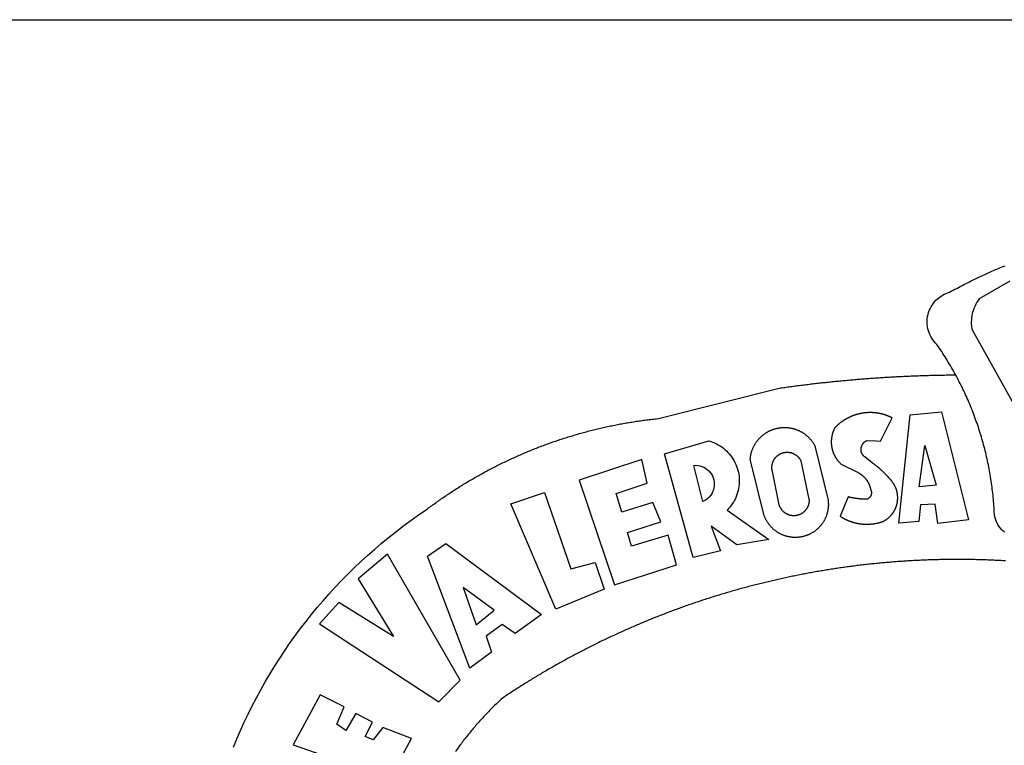
# Model space of a CAD drawing. Extents: x 179694 to 179904, y 1677208 to 1677457.
# Drawn here: x 179830 to 179834, y 1677240 to 1677242 of the extents above; entities that cross this region are included whole.
import ezdxf

# ---------------------------------------------------------------- set-up
doc = ezdxf.new("R2010")
doc.units = 0
doc.header["$LTSCALE"] = 3
doc.header["$MEASUREMENT"] = 0
doc.layers.add('BRAZAO', color=7, linetype='CONTINUOUS')
doc.layers.add('T-TEXTP', color=7, linetype='CONTINUOUS')

# ---------------------------------------------------------------- blocks, each defined once
blk = doc.blocks.new('Logo_Prefeitura')
at = {"layer": 'BRAZAO'}
for points in [[(-185.82, 890.86), (-186.23, 891.62), (-186.99, 892.97), (-187.75, 894.32), (-188.53, 895.67), (-189.31, 897), (-190.1, 898.34), (-190.89, 899.67), (-191.7, 900.99), (-192.52, 902.31), (-193.34, 903.62), (-194.17, 904.93), (-195.01, 906.23), (-195.86, 907.53), (-196.72, 908.82), (-197.58, 910.11), (-198.46, 911.39), (-199.48, 912.87), (-200.58, 913.97), (-201.59, 915.14), (-202.53, 916.37), (-203.38, 917.67), (-204.15, 919.01), (-204.83, 920.41), (-205.41, 921.85), (-205.89, 923.32), (-206.28, 924.82), (-206.56, 926.34), (-206.75, 927.88), (-206.83, 929.43), (-206.81, 930.98), (-206.69, 932.52), (-206.46, 934.05), (-206.14, 935.57), (-205.71, 937.06), (-205.19, 938.52), (-204.57, 939.94), (-203.85, 941.31), (-203.05, 942.64), (-202.16, 943.91), (-201.19, 945.12), (-200.15, 946.26), (-199.03, 947.33), (-197.84, 948.32), (-196.58, 949.23), (-195.27, 950.06), (-193.91, 950.8), (-192.5, 951.45), (-189.99, 952.33), (-188.64, 953.08), (-187.27, 953.82), (-185.91, 954.56), (-184.54, 955.29), (-183.18, 956.02), (-181.8, 956.74), (-180.43, 957.45), (-179.05, 958.16), (-177.67, 958.87), (-176.29, 959.57), (-174.9, 960.26), (-173.51, 960.95), (-172.12, 961.63), (-170.73, 962.31), (-169.33, 962.98), (-167.93, 963.65), (-166.53, 964.31), (-165.13, 964.96), (-163.72, 965.62), (-162.31, 966.26), (-160.9, 966.9), (-159.48, 967.53), (-158.07, 968.16), (-156.65, 968.78), (-155.23, 969.4), (-153.8, 970.01), (-152.37, 970.62), (-150.94, 971.22), (-149.51, 971.81), (-148.08, 972.4)], [(-144.32, 960.72), (-167.48, 947.38), (-168.39, 946.11), (-169.23, 944.8), (-170, 943.45), (-170.69, 942.06), (-171.32, 940.64), (-171.87, 939.18), (-172.35, 937.7), (-172.75, 936.2), (-173.07, 934.68), (-173.31, 933.14), (-173.47, 931.59), (-173.55, 930.04), (-173.55, 928.48), (-173.47, 926.93), (-173.2, 924.58), (-133.46, 853.2)], [(-648.74, 734.7), (-643.94, 739.59), (-639.05, 744.39), (-634.08, 749.12), (-629.03, 753.75), (-623.9, 758.29), (-618.69, 762.75), (-613.4, 767.11), (-608.04, 771.38), (-602.6, 775.55), (-597.09, 779.63), (-591.52, 783.62), (-583.83, 788.87), (-582.95, 789.53), (-582.07, 790.18), (-581.18, 790.84), (-580.3, 791.49), (-579.41, 792.13), (-578.52, 792.78), (-577.63, 793.42), (-576.73, 794.06), (-575.84, 794.7), (-574.94, 795.33), (-574.04, 795.96), (-573.14, 796.59), (-572.23, 797.21), (-571.33, 797.84), (-570.42, 798.45), (-569.51, 799.07), (-568.6, 799.68), (-567.68, 800.3), (-566.77, 800.9), (-565.85, 801.51), (-564.93, 802.11), (-564.01, 802.71), (-563.08, 803.3), (-562.16, 803.9), (-561.23, 804.49), (-560.3, 805.08), (-559.37, 805.66), (-558.44, 806.24), (-557.5, 806.82), (-556.57, 807.4), (-555.63, 807.97), (-554.69, 808.54), (-553.75, 809.11), (-552.8, 809.67), (-551.86, 810.23), (-550.91, 810.79), (-549.96, 811.34), (-549.01, 811.9), (-548.06, 812.44), (-547.11, 812.99), (-546.15, 813.53), (-545.19, 814.07), (-544.23, 814.61), (-543.27, 815.14), (-542.31, 815.67), (-541.35, 816.2), (-540.38, 816.73), (-539.41, 817.25), (-538.45, 817.77), (-537.47, 818.28), (-536.5, 818.8), (-535.53, 819.31), (-534.55, 819.81), (-533.58, 820.32), (-532.6, 820.82), (-531.62, 821.31), (-530.64, 821.81), (-529.65, 822.3), (-528.67, 822.79), (-527.68, 823.27), (-526.69, 823.75), (-525.7, 824.23), (-524.71, 824.71), (-523.72, 825.18), (-522.73, 825.65), (-521.73, 826.11), (-520.73, 826.58), (-519.74, 827.04), (-518.74, 827.49), (-517.73, 827.95), (-516.73, 828.4), (-515.73, 828.85), (-514.72, 829.29), (-513.72, 829.73), (-512.71, 830.17), (-511.7, 830.6), (-510.69, 831.03), (-509.67, 831.46), (-508.66, 831.89), (-507.65, 832.31), (-506.63, 832.73), (-505.61, 833.14), (-504.59, 833.56), (-503.57, 833.97), (-502.55, 834.37), (-501.53, 834.77), (-500.5, 835.17), (-499.48, 835.57), (-498.45, 835.96), (-497.42, 836.35), (-496.4, 836.74), (-495.37, 837.12), (-494.33, 837.5), (-493.3, 837.88), (-492.27, 838.25), (-491.23, 838.62), (-490.2, 838.99), (-489.16, 839.35), (-488.12, 839.71), (-487.08, 840.07), (-486.04, 840.43), (-485, 840.78), (-483.96, 841.12), (-482.91, 841.47), (-481.87, 841.81), (-480.82, 842.15), (-479.77, 842.48), (-478.73, 842.81), (-477.68, 843.14), (-476.63, 843.46), (-475.58, 843.78), (-474.52, 844.1), (-473.47, 844.42), (-472.42, 844.73), (-471.36, 845.04), (-470.3, 845.34), (-469.25, 845.64), (-468.19, 845.94), (-467.13, 846.23), (-466.07, 846.52), (-465.01, 846.81), (-463.95, 847.1), (-462.89, 847.38), (-461.82, 847.66), (-460.76, 847.93), (-459.69, 848.2), (-458.63, 848.47), (-457.56, 848.73), (-456.49, 848.99), (-455.42, 849.25), (-454.35, 849.51), (-453.28, 849.76), (-452.21, 850.01), (-451.14, 850.25), (-450.07, 850.49), (-449, 850.73), (-447.92, 850.96), (-446.85, 851.19), (-445.77, 851.42), (-444.7, 851.64), (-443.62, 851.86), (-442.54, 852.08), (-441.46, 852.29), (-440.38, 852.5), (-439.3, 852.71), (-438.22, 852.92), (-437.14, 853.12), (-436.06, 853.31), (-434.98, 853.51), (-433.9, 853.7), (-432.81, 853.88), (-431.73, 854.07), (-430.65, 854.25), (-429.56, 854.42), (-428.48, 854.59), (-427.39, 854.76), (-426.3, 854.93), (-425.22, 855.09), (-424.13, 855.25), (-423.04, 855.41), (-421.95, 855.56), (-420.86, 855.71), (-419.77, 855.85), (-418.68, 856), (-417.59, 856.14), (-416.5, 856.27), (-415.41, 856.4), (-414.32, 856.53), (-413.23, 856.66), (-412.13, 856.78), (-411.04, 856.9), (-409.6, 857.05), (-318.52, 879.96), (-317.43, 880.12), (-316.35, 880.27), (-315.26, 880.43), (-314.17, 880.58), (-313.08, 880.73), (-311.99, 880.88), (-310.9, 881.03), (-309.81, 881.18), (-308.72, 881.32), (-307.63, 881.47), (-306.54, 881.61), (-305.45, 881.75), (-304.36, 881.89), (-303.27, 882.03), (-302.18, 882.17), (-301.09, 882.31), (-300, 882.45), (-298.91, 882.58), (-297.82, 882.72), (-296.73, 882.85), (-295.64, 882.98), (-294.55, 883.11), (-293.46, 883.24), (-292.36, 883.37), (-291.27, 883.49), (-290.18, 883.62), (-289.09, 883.74), (-288, 883.87), (-286.9, 883.99), (-285.81, 884.11), (-284.72, 884.23), (-283.63, 884.34), (-282.53, 884.46), (-281.44, 884.58), (-280.35, 884.69), (-279.25, 884.81), (-278.16, 884.92), (-277.07, 885.03), (-275.97, 885.14), (-274.88, 885.25), (-273.78, 885.35), (-272.69, 885.46), (-271.6, 885.56), (-270.5, 885.67), (-269.41, 885.77), (-268.31, 885.87), (-267.22, 885.97), (-266.12, 886.07), (-265.03, 886.17), (-263.93, 886.26), (-262.84, 886.36), (-261.74, 886.45), (-260.65, 886.54), (-259.55, 886.64), (-258.46, 886.73), (-257.36, 886.82), (-256.27, 886.9), (-255.17, 886.99), (-254.08, 887.07), (-252.98, 887.16), (-251.88, 887.24), (-250.79, 887.32), (-249.69, 887.4), (-248.6, 887.48), (-247.5, 887.56), (-246.4, 887.64), (-245.31, 887.71), (-244.21, 887.79), (-243.11, 887.86), (-242.02, 887.93), (-240.92, 888), (-239.82, 888.07), (-238.73, 888.14), (-237.63, 888.21), (-236.53, 888.27), (-235.43, 888.34), (-234.34, 888.4), (-233.24, 888.46), (-232.14, 888.52), (-231.04, 888.58), (-229.95, 888.64), (-228.85, 888.7), (-227.75, 888.75), (-226.65, 888.81), (-225.56, 888.86), (-224.46, 888.91), (-223.36, 888.97), (-222.26, 889.02), (-221.16, 889.06), (-220.07, 889.11), (-218.97, 889.16), (-217.87, 889.2), (-216.77, 889.25), (-215.67, 889.29), (-214.57, 889.33), (-213.48, 889.37), (-212.38, 889.41), (-211.28, 889.45), (-210.18, 889.48), (-209.08, 889.52), (-207.98, 889.55), (-206.88, 889.59), (-205.79, 889.62), (-204.69, 889.65), (-203.59, 889.68), (-202.49, 889.7), (-201.39, 889.73), (-200.29, 889.76), (-199.19, 889.78), (-198.09, 889.8), (-197, 889.83), (-195.9, 889.85), (-194.8, 889.87), (-193.7, 889.88), (-192.6, 889.9), (-191.5, 889.92), (-190.4, 889.93), (-189.3, 889.94), (-188.2, 889.96), (-187.1, 889.97), (-186, 889.98), (-185.82, 890.86)], [(-148.5, 771.29), (-149.68, 772.3), (-150.77, 773.39), (-151.78, 774.57), (-152.69, 775.82), (-153.51, 777.14), (-154.22, 778.52), (-154.83, 779.94), (-155.33, 781.41), (-155.71, 782.91), (-155.98, 784.43), (-156.17, 786.75), (-156.26, 788.29), (-156.35, 789.84), (-156.46, 791.39), (-156.57, 792.93), (-156.7, 794.48), (-156.84, 796.02), (-156.98, 797.56), (-157.14, 799.11), (-157.3, 800.65), (-157.48, 802.19), (-157.66, 803.73), (-157.86, 805.26), (-158.06, 806.8), (-158.28, 808.33), (-158.5, 809.87), (-158.73, 811.4), (-158.98, 812.93), (-159.23, 814.46), (-159.49, 815.99), (-159.77, 817.51), (-160.05, 819.04), (-160.34, 820.56), (-160.64, 822.08), (-160.96, 823.6), (-161.28, 825.11), (-161.61, 826.63), (-161.95, 828.14), (-162.3, 829.65), (-162.66, 831.16), (-163.03, 832.66), (-163.41, 834.16), (-163.8, 835.66), (-164.2, 837.16), (-164.6, 838.66), (-165.02, 840.15), (-165.45, 841.64), (-165.88, 843.13), (-166.33, 844.61), (-166.79, 846.09), (-167.25, 847.57), (-167.73, 849.05), (-168.21, 850.52), (-168.7, 851.99), (-169.21, 853.45), (-169.72, 854.92), (-170.24, 856.38), (-170.77, 857.83), (-171.31, 859.29), (-171.86, 860.73), (-172.42, 862.18), (-172.98, 863.62), (-173.56, 865.06), (-174.15, 866.5), (-174.74, 867.93), (-175.35, 869.35), (-175.96, 870.78), (-176.58, 872.2), (-177.21, 873.61), (-177.85, 875.02), (-178.5, 876.43), (-179.16, 877.83), (-179.83, 879.23), (-180.51, 880.63), (-181.19, 882.02), (-181.89, 883.4), (-182.59, 884.78), (-183.3, 886.16), (-184.02, 887.53), (-184.75, 888.9), (-185.82, 890.86)], [(-185.82, 890.86), (-185.49, 890.26), (-185.82, 890.86)], [(-228.15, 778.15), (-219.59, 859.9), (-195.88, 862.02), (-195.88, 862.02), (-175.65, 780.58), (-198.76, 777.72), (-200.71, 792.41), (-200.71, 792.41), (-211.96, 791.81), (-213.17, 779.21), (-228.15, 778.15)], [(-233.24, 857.57), (-233.53, 857.71), (-233.76, 857.83), (-234, 857.94), (-234.23, 858.05), (-234.47, 858.16), (-234.71, 858.27), (-234.95, 858.38), (-235.18, 858.48), (-235.42, 858.58), (-235.66, 858.69), (-235.9, 858.78), (-236.15, 858.88), (-236.39, 858.98), (-236.63, 859.07), (-236.87, 859.16), (-237.12, 859.26), (-237.36, 859.35), (-237.61, 859.43), (-237.85, 859.52), (-238.1, 859.6), (-238.35, 859.68), (-238.6, 859.77), (-238.84, 859.84), (-239.09, 859.92), (-239.34, 860), (-239.59, 860.07), (-239.84, 860.14), (-240.09, 860.21), (-240.35, 860.28), (-240.6, 860.34), (-240.85, 860.41), (-241.1, 860.47), (-241.36, 860.53), (-241.61, 860.59), (-241.86, 860.65), (-242.12, 860.7), (-242.37, 860.76), (-242.63, 860.81), (-242.88, 860.86), (-243.14, 860.91), (-243.4, 860.96), (-243.65, 861), (-243.91, 861.04), (-244.17, 861.08), (-244.42, 861.12), (-244.68, 861.16), (-244.94, 861.2), (-245.2, 861.23), (-245.46, 861.26), (-245.72, 861.29), (-245.98, 861.32), (-246.23, 861.35), (-246.49, 861.37), (-246.75, 861.39), (-247.01, 861.41), (-247.27, 861.43), (-247.53, 861.45), (-247.79, 861.46), (-248.05, 861.48), (-248.31, 861.49), (-248.57, 861.5), (-248.83, 861.51), (-249.09, 861.51), (-249.36, 861.52), (-249.62, 861.52), (-249.88, 861.52), (-249.88, 861.52), (-250.14, 861.52), (-250.4, 861.51), (-250.66, 861.51), (-250.92, 861.5), (-251.18, 861.49), (-251.44, 861.48), (-251.7, 861.47), (-251.96, 861.46), (-252.22, 861.44), (-252.48, 861.42), (-252.74, 861.4), (-253, 861.38), (-253.26, 861.36), (-253.52, 861.33), (-253.78, 861.31), (-254.03, 861.28), (-254.29, 861.25), (-254.55, 861.21), (-254.81, 861.18), (-255.07, 861.14), (-255.33, 861.1), (-255.58, 861.06), (-255.84, 861.02), (-256.1, 860.98), (-256.35, 860.93), (-256.61, 860.89), (-256.87, 860.84), (-257.12, 860.79), (-257.38, 860.73), (-257.63, 860.68), (-257.89, 860.62), (-258.14, 860.56), (-258.39, 860.5), (-258.65, 860.44), (-258.9, 860.38), (-259.15, 860.31), (-259.4, 860.25), (-259.65, 860.18), (-259.9, 860.11), (-260.15, 860.04), (-260.4, 859.96), (-260.65, 859.88), (-260.9, 859.81), (-261.15, 859.73), (-261.4, 859.65), (-261.64, 859.56), (-261.89, 859.48), (-262.14, 859.39), (-262.38, 859.3), (-262.63, 859.21), (-262.87, 859.12), (-263.11, 859.03), (-263.36, 858.93), (-263.6, 858.84), (-263.84, 858.74), (-264.08, 858.64), (-264.32, 858.54), (-264.56, 858.43), (-264.8, 858.33), (-265.03, 858.22), (-265.27, 858.11), (-265.51, 858), (-265.74, 857.89), (-265.97, 857.77), (-266.21, 857.66), (-266.44, 857.54), (-266.67, 857.42), (-266.9, 857.3), (-267.13, 857.18), (-267.36, 857.06), (-267.59, 856.93), (-267.82, 856.81), (-268.05, 856.68), (-268.27, 856.55), (-268.5, 856.42), (-268.72, 856.28), (-268.94, 856.15), (-269.17, 856.01), (-269.39, 855.87), (-269.61, 855.73), (-269.82, 855.59), (-270.04, 855.45), (-270.26, 855.3), (-270.48, 855.16), (-270.69, 855.01), (-270.9, 854.86), (-271.12, 854.71), (-271.33, 854.56), (-271.54, 854.41), (-271.75, 854.25), (-271.96, 854.1), (-272.16, 853.94), (-272.37, 853.78), (-272.58, 853.62), (-272.78, 853.46), (-272.98, 853.29), (-273.18, 853.13), (-273.38, 852.96), (-273.58, 852.79), (-273.78, 852.62), (-273.98, 852.45), (-274.17, 852.28), (-274.37, 852.11), (-274.56, 851.93), (-274.75, 851.76), (-274.94, 851.58), (-275.13, 851.4), (-275.32, 851.22), (-275.51, 851.04), (-275.69, 850.86), (-275.88, 850.67), (-276.06, 850.49), (-276.24, 850.3), (-276.42, 850.11), (-276.56, 849.97), (-276.68, 849.74), (-276.8, 849.5), (-276.91, 849.27), (-277.02, 849.03), (-277.13, 848.8), (-277.24, 848.56), (-277.34, 848.32), (-277.44, 848.08), (-277.54, 847.84), (-277.63, 847.6), (-277.73, 847.35), (-277.82, 847.11), (-277.9, 846.86), (-277.99, 846.62), (-278.07, 846.37), (-278.15, 846.12), (-278.22, 845.87), (-278.29, 845.62), (-278.36, 845.37), (-278.43, 845.12), (-278.5, 844.87), (-278.56, 844.61), (-278.61, 844.36), (-278.67, 844.1), (-278.72, 843.85), (-278.77, 843.59), (-278.82, 843.34), (-278.86, 843.08), (-278.9, 842.82), (-278.94, 842.57), (-278.97, 842.31), (-279.01, 842.05), (-279.03, 841.79), (-279.06, 841.53), (-279.08, 841.27), (-279.1, 841.01), (-279.12, 840.75), (-279.13, 840.49), (-279.14, 840.23), (-279.15, 839.97), (-279.16, 839.71)], [(-234.44, 810.85), (-234.6, 811.05), (-234.77, 811.25), (-234.94, 811.44), (-235.11, 811.64), (-235.28, 811.84), (-235.45, 812.04), (-235.62, 812.23), (-235.8, 812.43), (-235.97, 812.62), (-236.14, 812.82), (-236.32, 813.01), (-236.49, 813.2), (-236.67, 813.39), (-236.84, 813.59), (-237.02, 813.78), (-237.2, 813.97), (-237.38, 814.16), (-237.56, 814.35), (-237.74, 814.53), (-237.92, 814.72), (-238.1, 814.91), (-238.28, 815.1), (-238.46, 815.28), (-238.64, 815.47), (-238.83, 815.65), (-239.01, 815.84), (-239.2, 816.02), (-239.38, 816.2), (-239.57, 816.39), (-239.76, 816.57), (-239.94, 816.75), (-240.13, 816.93), (-240.32, 817.11), (-240.51, 817.29), (-240.7, 817.46), (-240.89, 817.64), (-241.08, 817.82), (-241.27, 817.99), (-241.47, 818.17), (-241.66, 818.34), (-241.85, 818.52), (-242.05, 818.69), (-242.24, 818.87), (-242.44, 819.04), (-242.63, 819.21), (-242.83, 819.38), (-243.03, 819.55), (-243.23, 819.72), (-243.42, 819.89), (-243.62, 820.06), (-243.82, 820.22), (-244.02, 820.39), (-244.22, 820.56), (-244.43, 820.72), (-244.63, 820.89), (-244.83, 821.05), (-245.03, 821.21), (-245.24, 821.37), (-245.44, 821.54), (-245.65, 821.7), (-245.85, 821.86), (-246.06, 822.02), (-246.26, 822.18), (-246.47, 822.33), (-246.68, 822.49), (-246.89, 822.65), (-247.1, 822.8), (-247.31, 822.96), (-247.51, 823.11), (-247.73, 823.27), (-247.94, 823.42), (-253.94, 828.07), (-254.14, 828.24), (-254.34, 828.41), (-254.53, 828.58), (-254.71, 828.77), (-254.89, 828.96), (-255.06, 829.15), (-255.22, 829.36), (-255.38, 829.57), (-255.53, 829.78), (-255.67, 830), (-255.8, 830.22), (-255.92, 830.45), (-256.04, 830.69), (-256.15, 830.92), (-256.25, 831.17), (-256.34, 831.41), (-256.42, 831.66), (-256.49, 831.91), (-256.55, 832.16), (-256.6, 832.42), (-256.65, 832.67), (-256.68, 832.93), (-256.71, 833.19), (-256.72, 833.45), (-256.73, 833.71), (-256.73, 833.97), (-256.72, 834.23), (-256.69, 834.49), (-256.66, 834.75), (-256.62, 835.01), (-256.57, 835.26), (-256.51, 835.52), (-256.44, 835.77), (-256.37, 836.02), (-256.28, 836.26), (-256.18, 836.5), (-256.08, 836.74), (-255.97, 836.98), (-255.85, 837.21), (-255.72, 837.43), (-255.58, 837.66), (-255.43, 837.87), (-255.28, 838.08), (-255.12, 838.29), (-254.95, 838.49), (-254.78, 838.68), (-254.6, 838.87), (-254.41, 839.05), (-254.21, 839.22), (-254.01, 839.38), (-253.8, 839.54), (-253.59, 839.69), (-253.37, 839.83), (-253.15, 839.97), (-252.92, 840.1), (-252.69, 840.21), (-252.45, 840.32), (-252.21, 840.42), (-251.97, 840.52), (-251.97, 840.52), (-245.22, 840.22), (-241.92, 839.92), (-233.24, 857.57)], [(-340.2, 825.24), (-340.27, 826.55), (-340.23, 827), (-340.18, 827.45), (-340.13, 827.9), (-340.06, 828.35), (-339.99, 828.79), (-339.91, 829.24), (-339.82, 829.68), (-339.73, 830.12), (-339.62, 830.56), (-339.51, 831), (-339.39, 831.44), (-339.27, 831.87), (-339.13, 832.3), (-338.99, 832.73), (-338.84, 833.16), (-338.69, 833.58), (-338.52, 834), (-338.35, 834.42), (-338.17, 834.84), (-337.99, 835.25), (-337.79, 835.66), (-337.59, 836.06), (-337.39, 836.47), (-337.17, 836.86), (-336.95, 837.26), (-336.73, 837.65), (-336.49, 838.04), (-336.25, 838.42), (-336, 838.8), (-335.75, 839.17), (-335.49, 839.54), (-335.22, 839.9), (-334.95, 840.26), (-334.67, 840.62), (-334.38, 840.97), (-334.09, 841.31), (-333.79, 841.65), (-333.49, 841.99), (-333.18, 842.32), (-332.86, 842.64), (-332.54, 842.96), (-332.22, 843.27), (-331.88, 843.58), (-331.55, 843.88), (-331.2, 844.17), (-330.86, 844.46), (-330.5, 844.75), (-330.15, 845.02), (-329.78, 845.29), (-329.42, 845.56), (-329.05, 845.81), (-328.67, 846.07), (-328.29, 846.31), (-327.91, 846.55), (-327.52, 846.78), (-327.13, 847), (-326.73, 847.22), (-326.33, 847.43), (-325.93, 847.63), (-325.52, 847.83), (-325.11, 848.02), (-324.7, 848.2), (-324.28, 848.38), (-323.86, 848.54), (-323.44, 848.7), (-323.01, 848.86), (-322.58, 849), (-322.15, 849.14), (-321.72, 849.27), (-321.28, 849.39), (-320.85, 849.51), (-320.41, 849.62), (-319.97, 849.72), (-319.53, 849.81), (-319.08, 849.89), (-318.64, 849.97), (-318.19, 850.04), (-317.74, 850.1), (-317.29, 850.15), (-316.84, 850.2), (-316.39, 850.23), (-315.94, 850.26), (-315.49, 850.28), (-315.04, 850.3), (-314.59, 850.3), (-314.59, 850.3), (-314.13, 850.3), (-313.68, 850.29), (-313.23, 850.27), (-312.78, 850.25), (-312.33, 850.21), (-311.88, 850.17), (-311.43, 850.12), (-310.98, 850.07), (-310.53, 850), (-310.09, 849.93), (-309.64, 849.85), (-309.2, 849.76), (-308.76, 849.66), (-308.32, 849.56), (-307.88, 849.45), (-307.45, 849.33), (-307.01, 849.2), (-306.58, 849.07), (-306.15, 848.93), (-305.72, 848.78), (-305.3, 848.62), (-304.88, 848.46), (-304.46, 848.29), (-304.05, 848.11), (-303.63, 847.92), (-303.22, 847.73), (-302.82, 847.53), (-302.42, 847.32), (-302.02, 847.11), (-301.63, 846.89), (-301.24, 846.66), (-300.85, 846.42), (-300.47, 846.18), (-300.09, 845.94), (-299.72, 845.68), (-299.35, 845.42), (-298.98, 845.15), (-298.62, 844.88), (-298.27, 844.6), (-297.92, 844.31), (-297.57, 844.02), (-297.23, 843.72), (-296.9, 843.42), (-296.57, 843.11), (-296.25, 842.79), (-295.93, 842.47), (-295.62, 842.14), (-295.31, 841.81), (-295.01, 841.48), (-294.71, 841.13), (-294.42, 840.79), (-294.14, 840.43), (-293.87, 840.08), (-293.6, 839.71), (-293.33, 839.35), (-293.07, 838.98), (-292.82, 838.6), (-292.58, 838.22), (-292.34, 837.83), (-292.11, 837.45), (-291.89, 837.05), (-291.58, 836.48), (-281.58, 795.4), (-281.52, 794.96), (-281.48, 794.53), (-281.44, 794.1), (-281.41, 793.66), (-281.39, 793.23), (-281.38, 792.79), (-281.37, 792.36), (-281.37, 791.92), (-281.38, 791.49), (-281.4, 791.05), (-281.42, 790.62), (-281.45, 790.18), (-281.49, 789.75), (-281.54, 789.32), (-281.59, 788.88), (-281.66, 788.45), (-281.72, 788.02), (-281.8, 787.59), (-281.89, 787.17), (-281.98, 786.74), (-282.08, 786.32), (-282.18, 785.9), (-282.3, 785.48), (-282.42, 785.06), (-282.55, 784.64), (-282.68, 784.23), (-282.83, 783.82), (-282.98, 783.41), (-283.13, 783), (-283.3, 782.6), (-283.47, 782.2), (-283.65, 781.8), (-283.83, 781.41), (-284.02, 781.02), (-284.22, 780.63), (-284.43, 780.25), (-284.64, 779.87), (-284.86, 779.49), (-285.08, 779.12), (-285.32, 778.75), (-285.55, 778.39), (-285.8, 778.03), (-286.05, 777.67), (-286.31, 777.32), (-286.57, 776.97), (-286.84, 776.63), (-287.11, 776.29), (-287.39, 775.96), (-287.68, 775.63), (-287.97, 775.31), (-288.27, 774.99), (-288.57, 774.68), (-288.88, 774.37), (-289.2, 774.07), (-289.52, 773.78), (-289.84, 773.49), (-290.17, 773.2), (-290.5, 772.92), (-290.84, 772.65), (-291.19, 772.38), (-291.54, 772.12), (-291.89, 771.87), (-292.25, 771.62), (-292.61, 771.38), (-292.97, 771.14), (-293.34, 770.91), (-293.72, 770.69), (-294.1, 770.47), (-294.48, 770.26), (-294.86, 770.06), (-295.25, 769.86), (-295.64, 769.67), (-296.04, 769.49), (-296.44, 769.31), (-296.84, 769.15), (-297.24, 768.98), (-297.65, 768.83), (-298.06, 768.68), (-298.47, 768.54), (-298.88, 768.41), (-299.3, 768.28), (-299.72, 768.16), (-300.14, 768.05), (-300.56, 767.95), (-300.99, 767.85), (-301.41, 767.76), (-301.84, 767.68), (-302.27, 767.61), (-302.7, 767.54), (-303.13, 767.48), (-303.56, 767.43), (-304, 767.39), (-304.43, 767.35), (-304.86, 767.32), (-305.3, 767.3), (-305.73, 767.28), (-306.17, 767.28), (-306.6, 767.28), (-307.04, 767.29), (-307.48, 767.31), (-307.91, 767.33), (-308.34, 767.36), (-308.78, 767.4), (-309.21, 767.45), (-309.64, 767.5), (-310.07, 767.57), (-310.5, 767.63), (-310.93, 767.71), (-311.36, 767.8), (-311.78, 767.89), (-312.21, 767.99), (-312.63, 768.09), (-313.05, 768.21), (-313.47, 768.33), (-313.88, 768.46), (-314.3, 768.6), (-314.71, 768.74), (-315.12, 768.89), (-315.52, 769.05), (-315.92, 769.21), (-316.32, 769.38), (-316.72, 769.56), (-317.12, 769.75), (-317.51, 769.94), (-317.89, 770.14), (-318.28, 770.34), (-318.66, 770.56), (-319.03, 770.77), (-319.4, 771), (-319.77, 771.23), (-320.14, 771.47), (-320.5, 771.72), (-320.85, 771.97), (-321.2, 772.22), (-321.55, 772.49), (-321.89, 772.76), (-322.23, 773.03), (-322.56, 773.31), (-322.89, 773.6), (-323.21, 773.89), (-323.53, 774.19), (-323.84, 774.49), (-324.15, 774.8), (-324.45, 775.12), (-324.75, 775.44), (-325.04, 775.76), (-325.32, 776.09), (-325.6, 776.42), (-325.87, 776.76), (-326.14, 777.11), (-326.4, 777.46), (-326.65, 777.81), (-326.9, 778.17), (-327.14, 778.53), (-327.38, 778.89), (-327.61, 779.27), (-327.83, 779.64), (-328.05, 780.02), (-328.26, 780.4), (-328.46, 780.78), (-328.66, 781.17), (-328.84, 781.56), (-329.03, 781.96), (-329.2, 782.36), (-329.37, 782.76), (-329.53, 783.16), (-329.74, 783.71), (-340.2, 825.24)], [(-383.46, 752.15), (-404.94, 830.41), (-371.62, 840.18), (-371.62, 840.18), (-370.13, 839.73), (-368.66, 839.21), (-367.22, 838.62), (-365.82, 837.96), (-364.45, 837.22), (-363.11, 836.42), (-361.82, 835.56), (-360.57, 834.63), (-359.37, 833.64), (-358.22, 832.59), (-357.13, 831.49), (-356.09, 830.33), (-355.11, 829.12), (-354.19, 827.87), (-353.33, 826.57), (-352.54, 825.23), (-351.82, 823.85), (-351.17, 822.44), (-350.58, 821), (-350.07, 819.53), (-349.64, 818.03), (-349.28, 816.52), (-348.99, 814.99), (-348.78, 813.45), (-348.65, 811.9), (-348.6, 810.35), (-348.62, 808.79), (-348.72, 807.24), (-348.9, 805.69), (-349.15, 804.16), (-349.48, 802.64), (-349.89, 801.14), (-350.36, 799.66), (-350.92, 798.2), (-351.54, 796.78), (-352.23, 795.38), (-353, 794.03), (-353.83, 792.71), (-354.72, 791.44), (-355.67, 790.21), (-357.68, 787.99), (-326.18, 765.65), (-350.34, 761.74), (-369.84, 775.68), (-369.84, 775.68), (-362.8, 757.23), (-383.46, 752.15)], [(-279.16, 839.71), (-279.16, 839.32), (-279.16, 839.06), (-279.15, 838.8), (-279.14, 838.54), (-279.13, 838.28), (-279.12, 838.02), (-279.1, 837.76), (-279.08, 837.5), (-279.06, 837.24), (-279.03, 836.98), (-279, 836.72), (-278.97, 836.46), (-278.93, 836.2), (-278.89, 835.95), (-278.85, 835.69), (-278.81, 835.43), (-278.76, 835.18), (-278.71, 834.92), (-278.66, 834.67), (-278.6, 834.41), (-278.54, 834.16), (-278.48, 833.9), (-278.42, 833.65), (-278.35, 833.4), (-278.28, 833.15), (-278.21, 832.9), (-278.13, 832.65), (-278.05, 832.4), (-277.97, 832.15), (-277.88, 831.91), (-277.8, 831.66), (-277.71, 831.42), (-277.61, 831.18), (-277.52, 830.93), (-277.42, 830.69), (-277.32, 830.45), (-277.21, 830.21), (-277.11, 829.98), (-277, 829.74), (-276.88, 829.5), (-276.77, 829.27), (-276.65, 829.04), (-276.53, 828.81), (-276.41, 828.58), (-276.28, 828.35), (-276.16, 828.12), (-276.03, 827.9), (-275.89, 827.67), (-275.76, 827.45), (-275.62, 827.23), (-275.48, 827.01), (-275.33, 826.79), (-275.19, 826.58), (-275.04, 826.36), (-274.89, 826.15), (-274.73, 825.94), (-274.58, 825.73), (-274.42, 825.53), (-274.26, 825.32), (-274.1, 825.12), (-273.93, 824.92), (-273.76, 824.72), (-273.6, 824.52), (-273.42, 824.32), (-273.25, 824.13), (-273.07, 823.94), (-272.89, 823.75), (-272.71, 823.56), (-272.53, 823.37), (-272.35, 823.19), (-272.16, 823.01), (-271.97, 822.83), (-271.78, 822.65), (-258.9, 816.23), (-258.67, 816.11), (-258.44, 815.98), (-258.21, 815.86), (-257.99, 815.73), (-257.76, 815.59), (-257.54, 815.45), (-257.32, 815.31), (-257.11, 815.17), (-256.89, 815.02), (-256.68, 814.87), (-256.47, 814.72), (-256.26, 814.56), (-256.05, 814.4), (-255.85, 814.24), (-255.65, 814.08), (-255.45, 813.91), (-255.25, 813.74), (-255.06, 813.56), (-254.87, 813.39), (-254.68, 813.21), (-254.49, 813.03), (-254.31, 812.84), (-254.13, 812.65), (-253.95, 812.46), (-253.77, 812.27), (-253.6, 812.08), (-253.43, 811.88), (-253.26, 811.68), (-253.1, 811.48), (-252.94, 811.27), (-252.78, 811.07), (-252.63, 810.86), (-252.47, 810.64), (-252.32, 810.43), (-252.18, 810.22), (-252.04, 810), (-251.9, 809.78), (-251.76, 809.56), (-251.63, 809.33), (-251.5, 809.11), (-251.37, 808.88), (-251.25, 808.65), (-251.13, 808.42), (-251.01, 808.18), (-250.9, 807.95), (-250.79, 807.71), (-250.68, 807.48), (-250.58, 807.24), (-250.48, 806.99), (-250.39, 806.75), (-250.29, 806.51), (-250.2, 806.26), (-250.12, 806.02), (-250.04, 805.77), (-249.96, 805.52), (-249.89, 805.27), (-249.81, 805.02), (-249.75, 804.77), (-249.68, 804.52), (-249.62, 804.26), (-249.57, 804.01), (-249.52, 803.75), (-249.47, 803.48), (-249.35, 803.25), (-249.24, 803.01), (-249.15, 802.77), (-249.07, 802.52), (-249, 802.27), (-248.94, 802.02), (-248.89, 801.76), (-248.86, 801.5), (-248.84, 801.24), (-248.84, 800.98), (-248.84, 800.72), (-248.86, 800.46), (-248.89, 800.2), (-248.94, 799.95), (-249, 799.69), (-249.07, 799.44), (-249.15, 799.2), (-249.24, 798.95), (-249.35, 798.72), (-249.47, 798.48), (-249.6, 798.26), (-249.74, 798.04), (-249.89, 797.82), (-250.05, 797.62), (-250.22, 797.42), (-250.4, 797.24), (-250.59, 797.06), (-250.79, 796.89), (-250.99, 796.73), (-251.21, 796.58), (-251.43, 796.44), (-251.66, 796.31), (-251.89, 796.2), (-252.16, 796.14), (-252.42, 796.13), (-252.68, 796.13), (-252.94, 796.13), (-253.2, 796.13), (-253.46, 796.14), (-253.72, 796.14), (-253.98, 796.15), (-254.24, 796.15), (-254.5, 796.16), (-254.76, 796.17), (-255.02, 796.18), (-255.28, 796.19), (-255.54, 796.2), (-255.8, 796.22), (-256.06, 796.24), (-256.32, 796.25), (-256.58, 796.27), (-256.84, 796.29), (-257.1, 796.31), (-257.36, 796.33), (-257.62, 796.36), (-257.88, 796.38), (-258.14, 796.41), (-258.4, 796.43), (-258.65, 796.46), (-258.91, 796.49), (-259.17, 796.52), (-259.43, 796.56), (-259.69, 796.59), (-259.95, 796.62), (-260.21, 796.66), (-260.46, 796.7), (-260.72, 796.74), (-260.98, 796.78), (-261.23, 796.82), (-261.49, 796.86), (-261.75, 796.9), (-262.01, 796.95), (-262.26, 797), (-262.52, 797.05), (-262.77, 797.09), (-263.03, 797.14), (-263.28, 797.2), (-263.54, 797.25), (-263.79, 797.3), (-264.05, 797.36), (-264.3, 797.42), (-264.56, 797.47), (-264.81, 797.53), (-265.06, 797.59), (-265.32, 797.65), (-265.57, 797.72), (-265.82, 797.78), (-266.07, 797.85), (-266.42, 797.94), (-266.42, 797.94), (-272.44, 783.25), (-272.22, 783.11), (-272, 782.97), (-271.78, 782.83), (-271.56, 782.69), (-271.34, 782.56), (-271.11, 782.42), (-270.89, 782.29), (-270.66, 782.16), (-270.44, 782.03), (-270.21, 781.91), (-269.98, 781.78), (-269.75, 781.66), (-269.52, 781.54), (-269.29, 781.42), (-269.06, 781.3), (-268.82, 781.18), (-268.59, 781.06), (-268.36, 780.95), (-268.12, 780.84), (-267.89, 780.73), (-267.65, 780.62), (-267.41, 780.51)], [(-212.94, 805.57), (-208.65, 836.81), (-208.65, 836.81), (-200.1, 806.66), (-212.94, 805.57)], [(-422.09, 826.24), (-469.47, 810.43), (-442.64, 731.4), (-395.82, 746.57), (-402.26, 768.92), (-402.26, 768.92), (-429.88, 760.65), (-433.02, 771), (-407.81, 779.11), (-413.81, 793.66), (-413.81, 793.66), (-437.07, 786.3), (-441.41, 800.4), (-418, 808.36), (-422.09, 826.24)], [(-340.2, 825.24), (-340.31, 825.66), (-340.2, 825.24)], [(-323.55, 816.99), (-323.62, 817.25), (-323.68, 817.5), (-323.73, 817.75), (-323.78, 818.01), (-323.83, 818.27), (-323.87, 818.52), (-323.9, 818.78), (-323.93, 819.04), (-323.95, 819.3), (-323.96, 819.56), (-323.97, 819.82), (-323.97, 820.08), (-323.97, 820.34), (-323.96, 820.6), (-323.95, 820.86), (-323.93, 821.12), (-323.9, 821.38), (-323.87, 821.64), (-323.83, 821.9), (-323.79, 822.15), (-323.74, 822.41), (-323.68, 822.67), (-323.62, 822.92), (-323.56, 823.17), (-323.48, 823.42), (-323.4, 823.67), (-323.32, 823.91), (-323.23, 824.16), (-323.14, 824.4), (-323.04, 824.64), (-322.93, 824.88), (-322.82, 825.12), (-322.7, 825.35), (-322.58, 825.58), (-322.46, 825.81), (-322.32, 826.03), (-322.19, 826.25), (-322.04, 826.47), (-321.9, 826.69), (-321.75, 826.9), (-321.59, 827.11), (-321.43, 827.31), (-321.26, 827.51), (-321.09, 827.71), (-320.92, 827.91), (-320.74, 828.09), (-320.56, 828.28), (-320.37, 828.46), (-320.18, 828.64), (-319.98, 828.81), (-319.78, 828.98), (-319.58, 829.14), (-319.37, 829.3), (-319.16, 829.45), (-318.95, 829.6), (-318.73, 829.75), (-318.51, 829.89), (-318.29, 830.02), (-318.06, 830.15), (-317.84, 830.28), (-317.6, 830.39), (-317.37, 830.51), (-317.13, 830.62), (-316.89, 830.72), (-316.65, 830.82), (-316.41, 830.91), (-316.16, 830.99), (-315.91, 831.08), (-315.67, 831.15), (-315.41, 831.22), (-315.16, 831.29), (-314.91, 831.34), (-314.65, 831.4), (-314.4, 831.44), (-314.14, 831.48), (-313.88, 831.52), (-313.62, 831.55), (-313.36, 831.57), (-313.1, 831.59), (-312.84, 831.6), (-312.58, 831.61), (-312.58, 831.61), (-312.32, 831.61), (-312.06, 831.6), (-311.8, 831.59), (-311.54, 831.57), (-311.28, 831.55), (-311.02, 831.52), (-310.76, 831.48), (-310.51, 831.44), (-310.25, 831.39), (-310, 831.34), (-309.74, 831.28), (-309.49, 831.22), (-309.24, 831.15), (-308.99, 831.07), (-308.74, 830.99), (-308.5, 830.9), (-308.25, 830.81), (-308.01, 830.71), (-307.77, 830.61), (-307.54, 830.5), (-307.3, 830.38), (-307.07, 830.27), (-306.84, 830.14), (-306.62, 830.01), (-306.39, 829.88), (-306.17, 829.74), (-305.96, 829.59), (-305.74, 829.44), (-305.53, 829.29), (-305.33, 829.13), (-305.12, 828.97), (-304.93, 828.8), (-304.73, 828.62), (-304.54, 828.45), (-304.35, 828.27), (-304.17, 828.08), (-303.99, 827.89), (-303.82, 827.7), (-303.65, 827.5), (-303.48, 827.3), (-303.32, 827.09), (-303.17, 826.88), (-303.01, 826.67), (-302.87, 826.46), (-302.73, 826.24), (-302.59, 826.02), (-302.46, 825.79), (-302.33, 825.56), (-302.21, 825.33), (-302.09, 825.09), (-295.97, 796.3), (-295.95, 796.04), (-295.93, 795.78), (-295.92, 795.52), (-295.92, 795.26), (-295.92, 795), (-295.93, 794.74), (-295.94, 794.48), (-295.96, 794.22), (-295.98, 793.96), (-296.01, 793.7), (-296.05, 793.44), (-296.09, 793.18), (-296.14, 792.93), (-296.19, 792.67), (-296.25, 792.42), (-296.32, 792.17), (-296.39, 791.92), (-296.46, 791.67), (-296.55, 791.42), (-296.63, 791.17), (-296.73, 790.93), (-296.83, 790.69), (-296.93, 790.45), (-297.04, 790.21), (-297.15, 789.98), (-297.28, 789.75), (-297.4, 789.52), (-297.53, 789.3), (-297.67, 789.07), (-297.81, 788.85), (-297.95, 788.64), (-298.1, 788.43), (-298.26, 788.22), (-298.42, 788.01), (-298.58, 787.81), (-298.75, 787.61), (-298.92, 787.42), (-299.1, 787.23), (-299.28, 787.04), (-299.47, 786.86), (-299.66, 786.68), (-299.85, 786.5), (-300.05, 786.34), (-300.25, 786.17), (-300.46, 786.01), (-300.67, 785.86), (-300.88, 785.7), (-301.1, 785.56), (-301.32, 785.42), (-301.54, 785.28), (-301.76, 785.15), (-301.99, 785.03), (-302.22, 784.9), (-302.46, 784.79), (-302.69, 784.68), (-302.93, 784.58), (-303.17, 784.48), (-303.41, 784.38), (-303.66, 784.3), (-303.91, 784.21), (-304.16, 784.14), (-304.41, 784.06), (-304.66, 784), (-304.91, 783.94), (-305.17, 783.88), (-305.42, 783.84), (-305.68, 783.79), (-305.94, 783.76), (-306.2, 783.73), (-306.46, 783.7), (-306.72, 783.68), (-306.98, 783.67), (-307.24, 783.66), (-307.5, 783.66), (-307.76, 783.67), (-308.02, 783.68), (-308.28, 783.69), (-308.54, 783.71), (-308.8, 783.74), (-309.05, 783.78), (-309.31, 783.82), (-309.57, 783.86), (-309.82, 783.91), (-310.08, 783.97), (-310.33, 784.03), (-310.58, 784.1), (-310.83, 784.18), (-311.08, 784.25), (-311.33, 784.34), (-311.57, 784.43), (-311.81, 784.53), (-312.05, 784.63), (-312.29, 784.74), (-312.52, 784.85), (-312.76, 784.97), (-312.99, 785.09), (-313.21, 785.22), (-313.44, 785.35), (-313.66, 785.49), (-313.87, 785.63), (-314.09, 785.78), (-314.3, 785.94), (-314.51, 786.09), (-314.71, 786.26), (-314.91, 786.42), (-315.11, 786.6), (-315.3, 786.77), (-315.49, 786.95), (-315.67, 787.14), (-315.85, 787.32), (-316.02, 787.52), (-316.2, 787.71), (-316.36, 787.91), (-316.52, 788.12), (-316.68, 788.33), (-316.83, 788.54), (-317.05, 788.86), (-317.19, 789.08), (-317.33, 789.3), (-317.46, 789.53), (-317.58, 789.76), (-317.7, 789.99), (-317.82, 790.22), (-317.93, 790.46), (-318.03, 790.7), (-318.13, 790.94), (-318.22, 791.18), (-318.31, 791.43), (-318.39, 791.67), (-318.48, 791.96), (-323.55, 816.99)], [(-382.98, 821.7), (-381.33, 821.77), (-381.33, 821.77), (-379.78, 821.64), (-378.25, 821.34), (-376.76, 820.88), (-375.34, 820.26), (-373.99, 819.5), (-372.73, 818.58), (-371.58, 817.54), (-370.54, 816.38), (-369.64, 815.11), (-368.89, 813.75), (-368.28, 812.32), (-367.84, 810.83), (-367.56, 809.3), (-367.45, 807.74), (-367.51, 806.19), (-367.73, 804.65), (-368.13, 803.15), (-368.68, 801.7), (-369.39, 800.31), (-370.24, 799.01), (-371.24, 797.81), (-372.35, 796.73), (-373.58, 795.78), (-375.99, 794.43), (-382.98, 821.7)], [(-267.41, 780.51), (-267.05, 780.35), (-266.82, 780.25), (-266.58, 780.15), (-266.33, 780.05), (-266.09, 779.95), (-265.85, 779.85), (-265.61, 779.76), (-265.37, 779.67), (-265.12, 779.58), (-264.88, 779.49), (-264.63, 779.4), (-264.39, 779.31), (-264.14, 779.23), (-263.89, 779.15), (-263.64, 779.06), (-263.4, 778.99), (-263.15, 778.91), (-262.9, 778.83), (-262.65, 778.76), (-262.4, 778.69), (-262.15, 778.62), (-261.9, 778.55), (-261.64, 778.48), (-261.39, 778.42), (-261.14, 778.35), (-260.89, 778.29), (-260.63, 778.23), (-260.38, 778.18), (-260.12, 778.12), (-259.87, 778.07), (-259.61, 778.01), (-259.36, 777.96), (-259.1, 777.91), (-258.85, 777.87), (-258.59, 777.82), (-258.33, 777.78), (-258.08, 777.74), (-257.82, 777.7), (-257.56, 777.66), (-257.3, 777.62), (-257.04, 777.59), (-256.79, 777.56), (-256.53, 777.53), (-256.27, 777.5), (-256.01, 777.47), (-255.75, 777.45), (-255.49, 777.42), (-255.23, 777.4), (-254.97, 777.38), (-254.71, 777.37), (-254.45, 777.35), (-254.19, 777.34), (-253.93, 777.32), (-253.67, 777.31), (-253.41, 777.3), (-253.15, 777.3), (-252.89, 777.29), (-252.63, 777.29), (-252.37, 777.29), (-252.11, 777.29), (-251.85, 777.29), (-251.59, 777.3), (-251.33, 777.3), (-251.07, 777.31), (-250.81, 777.32), (-250.54, 777.33), (-250.28, 777.35), (-250.03, 777.36), (-249.76, 777.38), (-249.5, 777.4), (-249.25, 777.42), (-248.99, 777.44), (-248.73, 777.46), (-248.47, 777.49), (-248.21, 777.52), (-247.95, 777.55), (-247.69, 777.58), (-247.43, 777.62), (-247.17, 777.65), (-246.92, 777.69), (-246.66, 777.73), (-246.4, 777.77), (-246.14, 777.81), (-245.89, 777.86), (-245.63, 777.9), (-245.38, 777.95), (-245.12, 778), (-244.87, 778.05), (-244.61, 778.11), (-244.36, 778.16), (-244.1, 778.22), (-243.85, 778.28), (-243.59, 778.34), (-243.34, 778.4), (-243.09, 778.47), (-242.84, 778.53), (-242.59, 778.6), (-242.33, 778.67), (-242.08, 778.74), (-241.83, 778.81), (-241.58, 778.89), (-241.34, 778.97), (-241.09, 779.04), (-240.84, 779.12), (-240.59, 779.21), (-240.35, 779.29), (-240.08, 779.4), (-239.85, 779.52), (-239.62, 779.64), (-239.39, 779.76), (-239.16, 779.89), (-238.93, 780.02), (-238.71, 780.15), (-238.48, 780.28), (-238.26, 780.42), (-238.04, 780.56), (-237.83, 780.71), (-237.61, 780.85), (-237.4, 781), (-237.19, 781.15), (-236.98, 781.31), (-236.77, 781.47), (-236.57, 781.63), (-236.36, 781.79), (-236.16, 781.96), (-235.96, 782.13), (-235.77, 782.3), (-235.57, 782.47), (-235.38, 782.65), (-235.19, 782.82), (-235, 783.01), (-234.82, 783.19), (-234.64, 783.38), (-234.46, 783.56), (-234.28, 783.75), (-234.1, 783.95), (-233.93, 784.14), (-233.76, 784.34), (-233.59, 784.54), (-233.43, 784.74), (-233.27, 784.95), (-233.11, 785.15), (-232.95, 785.36), (-232.8, 785.57), (-232.65, 785.78), (-232.5, 786), (-232.35, 786.21), (-232.21, 786.43), (-232.07, 786.65), (-231.93, 786.87), (-231.8, 787.1), (-231.67, 787.32), (-231.54, 787.55), (-231.42, 787.78), (-231.29, 788.01), (-231.17, 788.24), (-231.06, 788.47), (-230.95, 788.71), (-230.84, 788.94), (-230.73, 789.18), (-230.63, 789.42), (-230.53, 789.66), (-230.43, 789.9), (-230.33, 790.15), (-230.24, 790.39), (-230.16, 790.63), (-230.07, 790.88), (-229.99, 791.13), (-229.91, 791.38), (-229.84, 791.63), (-229.77, 791.88), (-229.7, 792.13), (-229.63, 792.38), (-229.57, 792.63), (-229.51, 792.89), (-229.46, 793.14), (-229.41, 793.4), (-229.36, 793.65), (-229.32, 793.91), (-229.27, 794.17), (-229.24, 794.43), (-229.2, 794.68), (-229.17, 794.94), (-229.14, 795.2), (-229.12, 795.46), (-229.1, 795.72), (-229.08, 795.98), (-229.07, 796.24), (-229.06, 796.5), (-229.05, 796.76), (-229.04, 797.02), (-229.04, 797.28), (-229.05, 797.54), (-229.05, 797.8), (-229.06, 798.06), (-229.08, 798.32), (-229.09, 798.58), (-229.11, 798.84), (-229.14, 799.1), (-229.16, 799.36), (-229.19, 799.62), (-229.23, 799.88), (-229.26, 800.14), (-229.3, 800.39), (-229.35, 800.65), (-229.39, 800.91), (-229.45, 801.16), (-229.5, 801.42), (-229.56, 801.67), (-229.62, 801.92), (-229.68, 802.18), (-229.75, 802.43), (-229.82, 802.68), (-229.89, 802.93), (-229.97, 803.18), (-230.05, 803.43), (-230.13, 803.67), (-230.22, 803.92), (-230.31, 804.16), (-230.4, 804.41), (-230.5, 804.65), (-230.6, 804.89), (-230.7, 805.13), (-230.81, 805.37), (-230.92, 805.6), (-231.03, 805.84), (-231.14, 806.07), (-231.26, 806.3), (-231.38, 806.54), (-231.51, 806.76), (-231.63, 806.99), (-231.76, 807.22), (-231.9, 807.44), (-232.03, 807.66), (-232.17, 807.88), (-232.31, 808.1), (-232.46, 808.32), (-232.6, 808.53), (-232.75, 808.75), (-232.96, 809.03), (-233.12, 809.23), (-233.28, 809.44), (-233.44, 809.64), (-233.61, 809.84), (-233.77, 810.04), (-233.94, 810.25), (-234.1, 810.45), (-234.27, 810.65), (-234.44, 810.85)], [(-520.88, 792.68), (-495.59, 801.12), (-495.59, 801.12), (-475.65, 743.68), (-457.19, 748.49), (-457.19, 748.49), (-450.45, 728.24), (-487.07, 713.22), (-520.88, 792.68)], [(-551.96, 668.7), (-583.85, 753.23), (-570.04, 762.83), (-570.04, 762.83), (-497.73, 709.02), (-517.69, 694.91), (-527.44, 701.5), (-527.44, 701.5), (-539.45, 692.8), (-535.55, 680.65), (-551.96, 668.7)], [(-665.38, 702.19), (-575.34, 643.28), (-559.27, 659.64), (-613.86, 754.71), (-613.86, 754.71), (-636.08, 735.95), (-609.38, 692.47), (-650.79, 718.1), (-650.79, 718.1), (-665.38, 702.19)], [(-147.71, 749.6), (-148.81, 749.66), (-149.9, 749.72), (-151, 749.78), (-152.1, 749.84), (-153.2, 749.9), (-154.29, 749.95), (-155.39, 750), (-156.49, 750.05), (-157.59, 750.1), (-158.69, 750.15), (-159.78, 750.19), (-160.88, 750.23), (-161.98, 750.27), (-163.08, 750.31), (-164.18, 750.35), (-165.28, 750.38), (-166.38, 750.41), (-167.47, 750.44), (-168.57, 750.47), (-169.67, 750.5), (-170.77, 750.52), (-171.87, 750.55), (-172.97, 750.57), (-174.07, 750.59), (-175.17, 750.6), (-176.27, 750.62), (-177.37, 750.63), (-178.46, 750.64), (-179.56, 750.65), (-180.66, 750.66), (-181.76, 750.66), (-182.86, 750.67), (-183.96, 750.67), (-183.96, 750.67), (-185.06, 750.67), (-186.16, 750.66), (-187.26, 750.66), (-188.36, 750.65), (-189.46, 750.64), (-190.55, 750.63), (-191.65, 750.62), (-192.75, 750.6), (-193.85, 750.59), (-194.95, 750.57), (-196.05, 750.55), (-197.15, 750.53), (-198.25, 750.5), (-199.35, 750.48), (-200.44, 750.45), (-201.54, 750.42), (-202.64, 750.38), (-203.74, 750.35), (-204.84, 750.31), (-205.94, 750.28), (-207.04, 750.24), (-208.13, 750.19), (-209.23, 750.15), (-210.33, 750.1), (-211.43, 750.05), (-212.53, 750), (-213.62, 749.95), (-214.72, 749.9), (-215.82, 749.84), (-216.92, 749.79), (-218.02, 749.73), (-219.11, 749.66), (-220.21, 749.6), (-221.31, 749.53), (-222.4, 749.47), (-223.5, 749.4), (-224.6, 749.33), (-225.69, 749.25), (-226.79, 749.18), (-227.89, 749.1), (-228.98, 749.02), (-230.08, 748.94), (-231.18, 748.85), (-232.27, 748.77), (-233.37, 748.68), (-234.46, 748.59), (-235.56, 748.5), (-236.65, 748.41), (-237.75, 748.31), (-238.84, 748.22), (-239.94, 748.12), (-241.03, 748.02), (-242.13, 747.91), (-243.22, 747.81), (-244.31, 747.7), (-245.41, 747.59), (-246.5, 747.48), (-247.6, 747.37), (-248.69, 747.26), (-249.78, 747.14), (-250.87, 747.02), (-251.97, 746.9), (-253.06, 746.78), (-254.15, 746.65), (-255.24, 746.53), (-256.33, 746.4), (-257.43, 746.27), (-258.52, 746.14), (-259.61, 746), (-260.7, 745.87), (-261.79, 745.73), (-262.88, 745.59), (-263.97, 745.45), (-265.06, 745.3), (-266.15, 745.16), (-267.24, 745.01), (-268.33, 744.86), (-269.41, 744.71), (-270.5, 744.55), (-271.59, 744.4), (-272.68, 744.24), (-273.77, 744.08), (-274.85, 743.92), (-275.94, 743.76), (-277.03, 743.59), (-278.11, 743.42), (-279.2, 743.26), (-280.29, 743.08), (-281.37, 742.91), (-282.46, 742.74), (-283.54, 742.56), (-284.63, 742.38), (-285.71, 742.2), (-286.79, 742.02), (-287.88, 741.83), (-288.96, 741.65), (-290.04, 741.46), (-291.13, 741.27), (-292.21, 741.08), (-293.29, 740.88), (-294.37, 740.68), (-295.45, 740.49), (-296.53, 740.29), (-297.61, 740.08), (-298.69, 739.88), (-299.77, 739.67), (-300.85, 739.47), (-301.93, 739.26), (-303.01, 739.05), (-304.09, 738.83), (-305.17, 738.62), (-306.24, 738.4), (-307.32, 738.18), (-308.4, 737.96), (-309.47, 737.74), (-310.55, 737.51), (-311.62, 737.28), (-312.7, 737.05), (-313.77, 736.82), (-314.85, 736.59), (-315.92, 736.36), (-317, 736.12), (-318.07, 735.88), (-319.14, 735.64), (-320.21, 735.4), (-321.28, 735.15), (-322.36, 734.91), (-323.43, 734.66), (-324.5, 734.41), (-325.57, 734.16), (-326.64, 733.9), (-327.7, 733.65), (-328.77, 733.39), (-329.84, 733.13), (-330.91, 732.87), (-331.98, 732.6), (-333.04, 732.34), (-334.11, 732.07), (-335.17, 731.8), (-336.24, 731.53), (-337.3, 731.26), (-338.37, 730.98), (-339.43, 730.71), (-340.5, 730.43), (-341.56, 730.15), (-342.62, 729.87), (-343.68, 729.58), (-344.74, 729.29), (-345.8, 729.01), (-346.86, 728.72), (-347.92, 728.42), (-348.98, 728.13), (-350.04, 727.84), (-351.1, 727.54), (-352.16, 727.24), (-353.21, 726.94), (-354.27, 726.63), (-355.33, 726.33), (-356.38, 726.02), (-357.44, 725.71), (-358.49, 725.4), (-359.54, 725.09), (-360.6, 724.77), (-361.65, 724.46), (-362.7, 724.14), (-363.75, 723.82), (-364.81, 723.5), (-365.86, 723.17), (-366.91, 722.85), (-367.95, 722.52), (-369, 722.19), (-370.05, 721.86), (-371.1, 721.53), (-372.14, 721.19), (-373.19, 720.85), (-374.24, 720.51), (-375.28, 720.17), (-376.33, 719.83), (-377.37, 719.49), (-378.41, 719.14), (-379.46, 718.79), (-380.5, 718.44), (-381.54, 718.09), (-382.58, 717.74), (-383.62, 717.38), (-384.66, 717.02), (-385.7, 716.66), (-386.74, 716.3), (-387.77, 715.94), (-388.81, 715.57), (-389.85, 715.21), (-390.88, 714.84), (-391.92, 714.47), (-392.95, 714.1), (-393.98, 713.72), (-395.02, 713.34), (-396.05, 712.97), (-397.08, 712.59), (-398.11, 712.21), (-399.14, 711.82), (-400.17, 711.44), (-401.2, 711.05), (-402.23, 710.66), (-403.25, 710.27), (-404.28, 709.88), (-405.31, 709.48), (-406.33, 709.09), (-407.36, 708.69), (-408.38, 708.29), (-409.4, 707.89), (-410.43, 707.48), (-411.45, 707.08), (-412.47, 706.67), (-413.49, 706.26), (-414.51, 705.85), (-415.53, 705.44), (-416.54, 705.02), (-417.56, 704.61), (-418.58, 704.19), (-419.59, 703.77), (-420.61, 703.35), (-421.62, 702.92), (-422.64, 702.5), (-423.65, 702.07), (-424.66, 701.64), (-425.67, 701.21), (-426.68, 700.78), (-427.69, 700.34), (-428.7, 699.91), (-429.71, 699.47), (-430.72, 699.03), (-431.72, 698.59), (-432.73, 698.14), (-433.73, 697.7), (-434.74, 697.25), (-435.74, 696.8), (-436.74, 696.35), (-437.74, 695.9), (-438.75, 695.45), (-439.75, 694.99), (-440.74, 694.53), (-441.74, 694.07), (-442.74, 693.61), (-443.74, 693.15), (-444.73, 692.68), (-445.73, 692.22), (-446.72, 691.75), (-447.72, 691.28), (-448.71, 690.81), (-449.7, 690.33), (-450.69, 689.86), (-451.68, 689.38), (-452.67, 688.9), (-453.66, 688.42), (-454.65, 687.94), (-455.63, 687.45), (-456.62, 686.97), (-457.6, 686.48), (-458.59, 685.99), (-459.57, 685.5), (-460.55, 685), (-461.54, 684.51), (-462.52, 684.01), (-463.5, 683.51), (-464.47, 683.01), (-465.45, 682.51), (-466.43, 682.01), (-467.41, 681.5), (-468.38, 681), (-469.35, 680.49), (-470.33, 679.98), (-471.3, 679.46), (-472.27, 678.95), (-473.24, 678.43), (-474.21, 677.92), (-475.18, 677.4), (-476.15, 676.88), (-477.11, 676.35), (-478.08, 675.83), (-479.05, 675.3), (-480.01, 674.77), (-480.97, 674.24), (-481.93, 673.71), (-482.9, 673.18), (-483.86, 672.64), (-484.82, 672.11), (-485.77, 671.57), (-486.73, 671.03), (-487.69, 670.49), (-488.64, 669.94), (-489.6, 669.4), (-490.55, 668.85), (-491.5, 668.3), (-492.46, 667.75), (-493.41, 667.2), (-494.35, 666.65), (-495.3, 666.09), (-496.25, 665.54), (-497.2, 664.98), (-498.14, 664.42), (-499.09, 663.86), (-500.03, 663.29), (-500.97, 662.73), (-501.92, 662.16), (-502.86, 661.59), (-503.8, 661.02), (-504.73, 660.45), (-505.67, 659.87), (-506.61, 659.3), (-507.54, 658.72), (-508.48, 658.14), (-509.41, 657.56), (-510.34, 656.98), (-511.27, 656.4), (-512.2, 655.81), (-513.13, 655.22), (-514.06, 654.63), (-514.99, 654.04), (-515.92, 653.45), (-516.84, 652.86), (-517.76, 652.26), (-518.69, 651.67), (-519.61, 651.07), (-520.53, 650.47), (-521.45, 649.86), (-522.37, 649.26), (-523.28, 648.66), (-524.2, 648.05), (-525.12, 647.44), (-526.03, 646.83), (-527.31, 645.97), (-528.11, 645.23), (-528.92, 644.48), (-529.72, 643.73), (-530.52, 642.97), (-531.31, 642.21), (-532.11, 641.45), (-532.89, 640.68), (-533.68, 639.92), (-534.46, 639.14), (-535.24, 638.37), (-536.01, 637.59), (-536.78, 636.8), (-537.55, 636.02), (-538.32, 635.23), (-539.08, 634.43), (-539.84, 633.64), (-540.59, 632.84), (-541.34, 632.04), (-542.09, 631.23), (-542.83, 630.42), (-543.57, 629.61), (-544.31, 628.79), (-545.04, 627.97), (-545.77, 627.15), (-546.49, 626.32), (-547.22, 625.49), (-547.93, 624.66), (-548.65, 623.83), (-549.36, 622.99), (-550.07, 622.15), (-550.77, 621.3), (-551.47, 620.46), (-552.17, 619.6), (-552.86, 618.75), (-553.55, 617.89), (-554.23, 617.04), (-554.92, 616.17), (-555.59, 615.31), (-556.27, 614.44), (-556.94, 613.57), (-557.6, 612.69), (-558.26, 611.82)], [(-730.29, 608.95), (-727.67, 615.29), (-724.94, 621.57), (-722.1, 627.81), (-719.15, 634), (-716.1, 640.14), (-712.94, 646.22), (-709.67, 652.25), (-706.3, 658.21), (-702.83, 664.12), (-699.25, 669.97), (-695.57, 675.75), (-691.79, 681.47), (-687.91, 687.12), (-683.93, 692.7), (-679.86, 698.22), (-675.69, 703.66), (-671.43, 709.02), (-667.07, 714.31), (-662.62, 719.53), (-658.08, 724.67), (-653.45, 729.72), (-648.74, 734.7)], [(-547, 701.35), (-533.44, 712.3), (-556.84, 729.54), (-556.84, 729.54), (-547, 701.35)], [(-664.89, 648.48), (-685.05, 610.68), (-612.12, 585.36), (-595.91, 615.52), (-617.51, 623.91), (-617.51, 623.91), (-624.72, 614.46), (-630.72, 617.15), (-625.31, 627.81), (-637.77, 634.4), (-637.77, 634.4), (-645.43, 621.65), (-652.33, 626.44), (-646.77, 639.5), (-664.89, 648.48)], [(-558.26, 611.82), (-558.92, 610.93), (-559.58, 610.05), (-560.23, 609.17), (-560.88, 608.28), (-561.52, 607.39), (-562.16, 606.49), (-562.79, 605.59)]]:
    blk.add_lwpolyline(points, dxfattribs=at)

msp = doc.modelspace()

# ---------------------------------------------------------------- linework, layer by layer
at = {"layer": 'T-TEXTP'}
msp.add_line((179814.2618, 1677242.4294), (179896.4712, 1677242.4294), dxfattribs=at)

# ---------------------------------------------------------------- block references
at = {"layer": 'BRAZAO', "xscale": 0.004972753464244306, "yscale": 0.004972753347828984, "zscale": 0.00497275349820734}
msp.add_blockref('Logo_Prefeitura', (179834.3587, 1677236.6706), dxfattribs=at)

doc.saveas('drawing.dxf')
